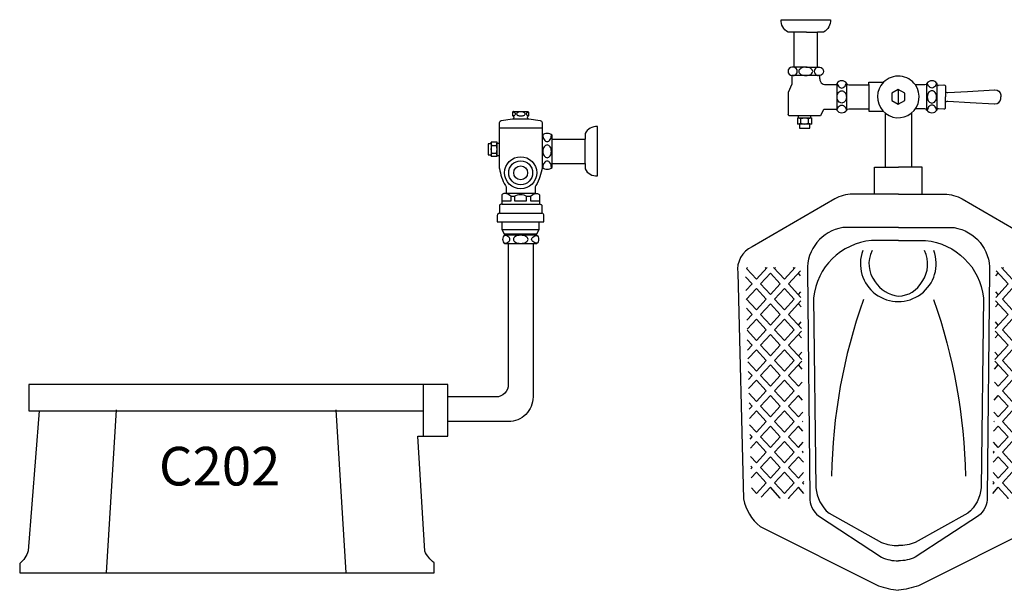
# Model space of a CAD drawing. Units: inches. Extents: x -2548 to -2391, y 2200 to 2352.
# Drawn here: x -2432 to -2429, y 2320 to 2322 of the extents above; entities that cross this region are included whole.
import ezdxf
from ezdxf.enums import TextEntityAlignment as Align

# ---------------------------------------------------------------- set-up
doc = ezdxf.new("R2010")
doc.units = ezdxf.units.IN
doc.header["$MEASUREMENT"] = 0
for name, color, linetype in [('2', 2, 'Continuous'), ('WC-DET1', 15, 'Continuous'), ('WC-DET2', 10, 'Continuous'), ('WC-OUT', 7, 'Continuous'), ('WC-OUTL', 7, 'Continuous')]:
    doc.layers.add(name, color=color, linetype=linetype)
doc.styles.add('ROMANS', font='romans', dxfattribs={"height": 0.1})

# ---------------------------------------------------------------- blocks, each defined once
blk = doc.blocks.new('STAND')
at = {"color": 0}
for p, q in [((0.0107, -0.0216), (0.0014, -0.0124)), ((0.0029, -0.0018), (0.0043, -0.0004)), ((0.0167, -0.0156), (0.0029, -0.0018)), ((0.0167, -0.0156), (0.0319, -0.0004)), ((0.0227, -0.0216), (0.0365, -0.0078)), ((0.0305, -0.0018), (0.0291, -0.0004)), ((0.0503, -0.0216), (0.0365, -0.0078)), ((0.0563, -0.0156), (0.0411, -0.0004)), ((0.0425, -0.0018), (0.0439, -0.0004)), ((0.0563, -0.0156), (0.0715, -0.0004)), ((0.0623, -0.0216), (0.0791, -0.0047)), ((0.0701, -0.0018), (0.0687, -0.0004)), ((0.0793, -0.011), (0.0761, -0.0078)), ((0.002, -0.0303), (0.0107, -0.0216)), ((0.0365, -0.0354), (0.0227, -0.0216)), ((0.0365, -0.0354), (0.0503, -0.0216)), ((0.0797, -0.039), (0.0623, -0.0216)), ((0.0023, -0.0419), (0.0167, -0.0276)), ((0.0305, -0.0414), (0.0167, -0.0276)), ((0.0425, -0.0414), (0.0563, -0.0276)), ((0.0701, -0.0414), (0.0563, -0.0276)), ((0.0761, -0.0354), (0.0796, -0.0319)), ((0.0167, -0.0552), (0.0023, -0.0408)), ((0.0167, -0.0552), (0.0305, -0.0414)), ((0.0227, -0.0612), (0.0365, -0.0474)), ((0.0503, -0.0612), (0.0365, -0.0474)), ((0.0563, -0.0552), (0.0425, -0.0414)), ((0.0563, -0.0552), (0.0701, -0.0414)), ((0.0623, -0.0612), (0.0798, -0.0437)), ((0.0799, -0.0512), (0.0761, -0.0474)), ((0.0107, -0.0612), (0.0027, -0.0532)), ((0.0031, -0.0687), (0.0107, -0.0612)), ((0.0365, -0.075), (0.0227, -0.0612)), ((0.0365, -0.075), (0.0503, -0.0612)), ((0.0804, -0.0793), (0.0623, -0.0612)), ((0.0035, -0.0804), (0.0167, -0.0672)), ((0.0305, -0.081), (0.0167, -0.0672)), ((0.0425, -0.081), (0.0563, -0.0672)), ((0.0701, -0.081), (0.0563, -0.0672)), ((0.0761, -0.075), (0.0802, -0.0708)), ((0.0167, -0.0948), (0.0035, -0.0817)), ((0.0167, -0.0948), (0.0305, -0.081)), ((0.0227, -0.1008), (0.0365, -0.087)), ((0.0503, -0.1008), (0.0365, -0.087)), ((0.0563, -0.0948), (0.0425, -0.081)), ((0.0563, -0.0948), (0.0701, -0.081)), ((0.0623, -0.1008), (0.0804, -0.0826)), ((0.0806, -0.0915), (0.0761, -0.087)), ((0.0107, -0.1008), (0.0039, -0.094)), ((0.0043, -0.1072), (0.0107, -0.1008)), ((0.0365, -0.1146), (0.0227, -0.1008)), ((0.0365, -0.1146), (0.0503, -0.1008)), ((0.0811, -0.1196), (0.0623, -0.1008)), ((0.0047, -0.1188), (0.0167, -0.1068)), ((0.0305, -0.1206), (0.0167, -0.1068)), ((0.0425, -0.1206), (0.0563, -0.1068)), ((0.0701, -0.1206), (0.0563, -0.1068)), ((0.0761, -0.1146), (0.0809, -0.1098)), ((0.0167, -0.1344), (0.0048, -0.1225)), ((0.0167, -0.1344), (0.0305, -0.1206)), ((0.0227, -0.1404), (0.0365, -0.1266)), ((0.0503, -0.1404), (0.0365, -0.1266)), ((0.0563, -0.1344), (0.0425, -0.1206)), ((0.0563, -0.1344), (0.0701, -0.1206)), ((0.0623, -0.1404), (0.0811, -0.1216)), ((0.0813, -0.1318), (0.0761, -0.1266)), ((0.0107, -0.1404), (0.0052, -0.1349)), ((0.0055, -0.1456), (0.0107, -0.1404)), ((0.0058, -0.1572), (0.0167, -0.1464)), ((0.0305, -0.1602), (0.0167, -0.1464)), ((0.0365, -0.1542), (0.0227, -0.1404)), ((0.0365, -0.1542), (0.0503, -0.1404)), ((0.0425, -0.1602), (0.0563, -0.1464)), ((0.0701, -0.1602), (0.0563, -0.1464)), ((0.0761, -0.1542), (0.0623, -0.1404)), ((0.0761, -0.1542), (0.0815, -0.1487)), ((0.0167, -0.174), (0.006, -0.1633)), ((0.0167, -0.174), (0.0305, -0.1602)), ((0.0563, -0.174), (0.0425, -0.1602)), ((0.0563, -0.174), (0.0701, -0.1602)), ((0.0107, -0.18), (0.0064, -0.1757)), ((0.0227, -0.18), (0.0365, -0.1662)), ((0.0503, -0.18), (0.0365, -0.1662)), ((0.0623, -0.18), (0.0761, -0.1662)), ((0.0819, -0.1721), (0.0761, -0.1662)), ((0.0066, -0.184), (0.0107, -0.18)), ((0.007, -0.1957), (0.0167, -0.186)), ((0.0305, -0.1998), (0.0167, -0.186)), ((0.0365, -0.1938), (0.0227, -0.18)), ((0.0365, -0.1938), (0.0503, -0.18)), ((0.0425, -0.1998), (0.0563, -0.186)), ((0.0701, -0.1998), (0.0563, -0.186)), ((0.0761, -0.1938), (0.0623, -0.18)), ((0.0761, -0.1938), (0.0822, -0.1877)), ((0.0167, -0.2136), (0.0305, -0.1998)), ((0.0563, -0.2136), (0.0425, -0.1998)), ((0.0563, -0.2136), (0.0701, -0.1998)), ((0.0821, -0.1998), (0.0824, -0.1995)), ((0.0824, -0.2001), (0.0821, -0.1998)), ((0.0167, -0.2136), (0.0072, -0.2042)), ((0.0107, -0.2196), (0.0076, -0.2165)), ((0.0227, -0.2196), (0.0365, -0.2058)), ((0.0503, -0.2196), (0.0365, -0.2058)), ((0.0623, -0.2196), (0.0761, -0.2058)), ((0.0826, -0.2123), (0.0761, -0.2058)), ((0.0078, -0.2225), (0.0107, -0.2196)), ((0.0082, -0.2341), (0.0167, -0.2256)), ((0.0305, -0.2394), (0.0167, -0.2256)), ((0.0365, -0.2334), (0.0227, -0.2196)), ((0.0365, -0.2334), (0.0503, -0.2196)), ((0.0425, -0.2394), (0.0563, -0.2256)), ((0.0701, -0.2394), (0.0563, -0.2256)), ((0.0761, -0.2334), (0.0623, -0.2196)), ((0.0761, -0.2334), (0.0828, -0.2266)), ((0.0167, -0.2532), (0.0305, -0.2394)), ((0.0563, -0.2532), (0.0425, -0.2394)), ((0.0563, -0.2532), (0.0701, -0.2394)), ((0.0821, -0.2394), (0.083, -0.2384)), ((0.0831, -0.2404), (0.0821, -0.2394)), ((0.0167, -0.2532), (0.0085, -0.245)), ((0.0227, -0.2592), (0.0365, -0.2454)), ((0.0503, -0.2592), (0.0365, -0.2454)), ((0.0623, -0.2592), (0.0761, -0.2454)), ((0.0833, -0.2526), (0.0761, -0.2454)), ((0.0107, -0.2592), (0.0089, -0.2574)), ((0.009, -0.2609), (0.0107, -0.2592)), ((0.0093, -0.2725), (0.0167, -0.2652)), ((0.0305, -0.279), (0.0167, -0.2652)), ((0.0365, -0.273), (0.0227, -0.2592)), ((0.0365, -0.273), (0.0503, -0.2592)), ((0.0425, -0.279), (0.0563, -0.2652)), ((0.0701, -0.279), (0.0563, -0.2652)), ((0.0761, -0.273), (0.0623, -0.2592)), ((0.0761, -0.273), (0.0835, -0.2656)), ((0.0167, -0.2928), (0.0305, -0.279)), ((0.0563, -0.2928), (0.0425, -0.279)), ((0.0563, -0.2928), (0.0701, -0.279)), ((0.0821, -0.279), (0.0837, -0.2774)), ((0.0837, -0.2807), (0.0821, -0.279)), ((0.0167, -0.2928), (0.0097, -0.2858)), ((0.0235, -0.2979), (0.0365, -0.285)), ((0.0505, -0.299), (0.0365, -0.285)), ((0.0616, -0.2995), (0.0761, -0.285)), ((0.0839, -0.2929), (0.0761, -0.285)), ((0.0501, -0.299), (0.0503, -0.2988)), ((0.063, -0.2995), (0.0623, -0.2988))]:
    blk.add_line(p, q, dxfattribs=at)

msp = doc.modelspace()

# ---------------------------------------------------------------- linework, layer by layer
at = {"color": 1}
for p, q in [((-2429.42669, 2321.46786), (-2429.42669, 2321.32782)), ((-2429.35869, 2321.46786), (-2429.35869, 2321.32782)), ((-2430.20314, 2321.33741), (-2430.20314, 2321.40041))]:
    msp.add_line(p, q, dxfattribs=at)
for points in [[(-2430.38928, 2321.45341, 0.8113941), (-2430.39028, 2321.46041), (-2430.39028, 2321.47041, -0.5351838), (-2430.38728, 2321.47241), (-2430.35228, 2321.47241, -0.3027756), (-2430.34928, 2321.47041), (-2430.34928, 2321.46041, 0.8113941), (-2430.35028, 2321.45341, 0.8251429)], [(-2430.42428, 2321.39021), (-2430.42428, 2321.44341, -0.3507811), (-2430.42028, 2321.44841), (-2430.39128, 2321.45341)], [(-2430.35028, 2321.45341), (-2430.34828, 2321.45341), (-2430.31928, 2321.44841, -0.3173877), (-2430.31428, 2321.44341), (-2430.31428, 2321.41041, 0.5628668)], [(-2430.28828, 2321.40041), (-2430.28828, 2321.41041, 0.3846154), (-2430.31428, 2321.41041, 0.4444444)], [(-2430.42428, 2321.32441), (-2430.42428, 2321.35821, -0.3507811)], [(-2430.31428, 2321.32741, -0.0954344), (-2430.33028, 2321.28041, 0.144353), (-2430.33228, 2321.27241), (-2430.33228, 2321.25941)], [(-2430.31428, 2321.32741, 0.3846154), (-2430.28828, 2321.32741), (-2430.28828, 2321.33741, 0.3846154)], [(-2430.42428, 2321.32441, 0.1019262), (-2430.40928, 2321.28041, -0.144353), (-2430.40728, 2321.27241), (-2430.40728, 2321.25941)], [(-2430.40957, 2321.25941), (-2430.41357, 2321.25941, 0.4142136), (-2430.41857, 2321.25441), (-2430.41857, 2321.23441, -0.4142136), (-2430.42157, 2321.23141, 0.4142136), (-2430.42457, 2321.22841), (-2430.42457, 2321.20841)], [(-2430.33, 2321.25941), (-2430.326, 2321.25941, -0.4142136), (-2430.321, 2321.25441), (-2430.321, 2321.23441, 0.4142136), (-2430.318, 2321.23141, -0.4142136), (-2430.315, 2321.22841), (-2430.315, 2321.20841)], [(-2429.45469, 2321.25775), (-2429.51136, 2321.25775, 0.1299767), (-2429.55716, 2321.24564), (-2429.77085, 2321.12186, 0.3339057), (-2429.80786, 2321.05382), (-2429.79317, 2320.46854, 0.1831863), (-2429.74992, 2320.39768), (-2429.4442, 2320.24378, 0.0466836), (-2429.39227, 2320.23204, 2.0098224)], [(-2429.33069, 2321.25775), (-2429.27319, 2321.25775, -0.1299767), (-2429.22739, 2321.24564), (-2429.0137, 2321.12186, -0.3339057), (-2428.97669, 2321.05382), (-2428.99138, 2320.46854, -0.1831863), (-2429.03463, 2320.39768), (-2429.34034, 2320.24378, -0.0466836), (-2429.39227, 2320.23204, -2.0099203)], [(-2430.42457, 2321.20841, 0.4142136), (-2430.43057, 2321.20241), (-2430.43057, 2321.18641), (-2430.41857, 2321.18641)], [(-2430.32157, 2321.18641), (-2430.30957, 2321.18641), (-2430.30957, 2321.20241, 0.3855051), (-2430.315, 2321.20841, 0.7616351)], [(-2430.40178, 2321.12941), (-2430.41057, 2321.12941, -0.4354748), (-2430.41057, 2321.15241, -0.3932673)], [(-2430.41057, 2321.15241), (-2430.40857, 2321.15241, -0.4354748)], [(-2430.33057, 2321.15241), (-2430.32857, 2321.15241, -0.4354748), (-2430.32857, 2321.12941), (-2430.33778, 2321.12941, -0.4354748)]]:
    msp.add_lwpolyline(points, format="xyb", dxfattribs=at)
for points in [[(-2430.39128, 2321.45341), (-2430.38928, 2321.45341)], [(-2430.28828, 2321.40041), (-2430.20314, 2321.40041)], [(-2430.28828, 2321.33741), (-2430.20314, 2321.33741)], [(-2429.45469, 2321.25782), (-2429.45469, 2321.32782), (-2429.42669, 2321.32782)], [(-2429.33069, 2321.25782), (-2429.33069, 2321.32782), (-2429.35869, 2321.32782)], [(-2430.40857, 2321.15541), (-2430.40857, 2321.15241)], [(-2430.33057, 2321.15541), (-2430.33057, 2321.15241)]]:
    msp.add_lwpolyline(points, dxfattribs=at)
at = {"layer": 'WC-DET1', "color": 1}
for p, q in [((-2429.55203, 2321.54482), (-2429.55203, 2321.54251)), ((-2429.55203, 2321.54251), (-2429.55203, 2321.54182)), ((-2429.55203, 2321.54182), (-2429.55203, 2321.47782)), ((-2429.29269, 2321.54482), (-2429.29269, 2321.54251)), ((-2429.29269, 2321.54251), (-2429.29269, 2321.54182)), ((-2429.29269, 2321.54182), (-2429.29269, 2321.47782)), ((-2429.39269, 2321.52882), (-2429.39269, 2321.49082)), ((-2429.55203, 2321.47782), (-2429.55203, 2321.47582)), ((-2429.29269, 2321.47782), (-2429.29269, 2321.47582)), ((-2430.31428, 2321.41041), (-2430.31428, 2321.32741)), ((-2430.42428, 2321.35821), (-2430.42428, 2321.39021))]:
    msp.add_line(p, q, dxfattribs=at)
for points in [[(-2429.63003, 2321.67782), (-2429.66203, 2321.67782, -0.2932252)], [(-2429.63003, 2321.67782), (-2429.60203, 2321.67782, 0.3351146)], [(-2429.63203, 2321.58682), (-2429.66203, 2321.58682, 0.9132146)], [(-2429.63203, 2321.58682), (-2429.60203, 2321.58682, -0.9132146)], [(-2429.34269, 2321.47882), (-2429.34847, 2321.47882, 0.8684877)], [(-2430.28828, 2321.33741), (-2430.28828, 2321.40041, 0.3846154)], [(-2429.39227, 2321.25775), (-2429.45469, 2321.25775, 0.16157)], [(-2429.39227, 2321.25775), (-2429.33069, 2321.25775, -0.1637448)], [(-2430.40857, 2321.15241), (-2430.33057, 2321.15241, -0.4354748)], [(-2429.39227, 2321.17182), (-2429.53626, 2321.17151, 0.3793298), (-2429.62786, 2321.05982), (-2429.62186, 2320.47382, 0.2354764), (-2429.5991, 2320.42483), (-2429.43586, 2320.31782, 0.1095771), (-2429.39227, 2320.3084, 1.5464248)], [(-2429.39227, 2321.17182), (-2429.24829, 2321.17151, -0.3793298), (-2429.15669, 2321.05982), (-2429.16269, 2320.47382, -0.2354764), (-2429.18544, 2320.42483), (-2429.34869, 2320.31782, -0.1095771), (-2429.39227, 2320.3084, -1.5464248)], [(-2430.33778, 2321.12941), (-2430.40178, 2321.12941, -0.4354748)], [(-2429.39227, 2321.13828), (-2429.46186, 2321.13782, 0.3594419), (-2429.61186, 2320.98982), (-2429.60586, 2320.49782, 0.206809), (-2429.57186, 2320.43182), (-2429.43586, 2320.35582, 0.0872066), (-2429.39227, 2320.34782, 1.3322368)], [(-2429.39227, 2321.13828), (-2429.32269, 2321.13782, -0.3594419), (-2429.17269, 2320.98982), (-2429.17869, 2320.49782, -0.206809), (-2429.21269, 2320.43182), (-2429.34869, 2320.35582, -0.0872066), (-2429.39227, 2320.34782, -1.3322368)], [(-2429.46066, 2321.11182, 0.2882654), (-2429.45278, 2321.03129, 0.2205137), (-2429.39269, 2320.99382, 0.2657528), (-2429.33069, 2321.03182, 0.2695215), (-2429.32469, 2321.11182, 4.3524595)], [(-2429.48315, 2320.98494, 0.0805512), (-2429.56552, 2320.52738, -21.9128916)], [(-2429.3014, 2320.98494, -0.0805512), (-2429.21903, 2320.52738, 21.9128916)]]:
    msp.add_lwpolyline(points, format="xyb", dxfattribs=at)
for points in [[(-2429.59603, 2321.56482), (-2429.66803, 2321.56482)], [(-2429.52603, 2321.47582), (-2429.52603, 2321.54482)], [(-2429.46869, 2321.54182), (-2429.46869, 2321.47882)], [(-2429.31869, 2321.47582), (-2429.31869, 2321.54482)], [(-2429.27069, 2321.52482), (-2429.27069, 2321.50982)], [(-2429.27069, 2321.49482), (-2429.27069, 2321.50982)], [(-2429.61891, 2321.46082), (-2429.65091, 2321.46082)], [(-2429.65091, 2321.45563), (-2429.61891, 2321.45563)], [(-2429.44186, 2321.47282), (-2429.43202, 2321.47282)], [(-2430.42428, 2321.42941), (-2430.31428, 2321.42941)], [(-2430.38928, 2321.45341), (-2430.35028, 2321.45341)], [(-2429.62203, 2321.43963), (-2429.64803, 2321.43963)], [(-2430.44628, 2321.38821), (-2430.44628, 2321.36021)], [(-2430.43028, 2321.35821), (-2430.43028, 2321.39021)], [(-2429.42669, 2321.32782), (-2429.39227, 2321.32782)], [(-2429.35869, 2321.32782), (-2429.39227, 2321.32782)], [(-2430.33057, 2321.25941), (-2430.40957, 2321.25941)], [(-2430.41857, 2321.23241), (-2430.32157, 2321.23241)], [(-2430.42457, 2321.20841), (-2430.315, 2321.20841)], [(-2430.41857, 2321.18641), (-2430.32157, 2321.18641)], [(-2430.41857, 2321.16641), (-2430.32157, 2321.16641)], [(-2430.40857, 2321.15541), (-2430.33057, 2321.15541)], [(-2430.622, 2320.76521), (-2430.622, 2320.63121)], [(-2430.558, 2320.65321), (-2430.558, 2320.73321)], [(-2431.616, 2320.69721), (-2430.622, 2320.69721)], [(-2431.416, 2320.69921), (-2431.442, 2320.27721)], [(-2430.848, 2320.69921), (-2430.822, 2320.27721)]]:
    msp.add_lwpolyline(points, dxfattribs=at)
msp.add_lwpolyline([(-2429.39269, 2321.52882), (-2429.40914, 2321.51932), (-2429.40914, 2321.50032), (-2429.39269, 2321.49082), (-2429.37623, 2321.50032), (-2429.37623, 2321.51932)], close=True, dxfattribs=at)
for radius in [0.0415, 0.031, 0.01802]:
    msp.add_circle((-2430.36978, 2321.31341), radius, dxfattribs=at)
for centre, radius, start, end in [((-2429.39269, 2321.50982), 0.054, 135.27509, 35.03481), ((-2429.39269, 2321.07782), 0.098, 159.69981, 20.30019)]:
    msp.add_arc(centre, radius, start, end, dxfattribs=at)
at = {"layer": 'WC-DET2', "color": 1}
for points in [[(-2429.63203, 2321.56482, 0.0620602), (-2429.62483, 2321.56571, 0.0752985), (-2429.6193, 2321.56804, 0.1070495), (-2429.61522, 2321.57193, 0.1500291), (-2429.61403, 2321.57582, 0.1500291), (-2429.61522, 2321.5797, 0.1070495), (-2429.6193, 2321.5836, 0.0752985), (-2429.62483, 2321.58592, 0.0620602), (-2429.63203, 2321.58682, 0.0620602), (-2429.63923, 2321.58592, 0.0752985), (-2429.64476, 2321.5836, 0.1070495), (-2429.64884, 2321.5797, 0.1500291), (-2429.65003, 2321.57582, 0.1500291), (-2429.64884, 2321.57193, 0.1070495), (-2429.64476, 2321.56804, 0.0752985), (-2429.63923, 2321.56571, 0.0620602)], [(-2429.52703, 2321.50982, -0.0754446), (-2429.52799, 2321.50351, -0.0857828), (-2429.53054, 2321.4985, -0.10607), (-2429.53463, 2321.49495, -0.1268224), (-2429.53903, 2321.49382, -0.1268224), (-2429.54343, 2321.49495, -0.10607), (-2429.54752, 2321.4985, -0.0857828), (-2429.55007, 2321.50351, -0.0754446), (-2429.55103, 2321.50982, -0.0754446), (-2429.55007, 2321.51613, -0.0857828), (-2429.54752, 2321.52113, -0.10607), (-2429.54343, 2321.52468, -0.1268224), (-2429.53903, 2321.52582, -0.1268224), (-2429.53463, 2321.52468, -0.10607), (-2429.53054, 2321.52113, -0.0857828), (-2429.52799, 2321.51613, -0.0754446)], [(-2429.31769, 2321.50982, 0.0754446), (-2429.31673, 2321.50351, 0.0857828), (-2429.31417, 2321.4985, 0.10607), (-2429.31009, 2321.49495, 0.1268224), (-2429.30569, 2321.49382, 0.1268224), (-2429.30129, 2321.49495, 0.10607), (-2429.2972, 2321.4985, 0.0857828), (-2429.29465, 2321.50351, 0.0754446), (-2429.29369, 2321.50982, 0.0754446), (-2429.29465, 2321.51613, 0.0857828), (-2429.2972, 2321.52113, 0.10607), (-2429.30129, 2321.52468, 0.1268224), (-2429.30569, 2321.52582, 0.1268224), (-2429.31009, 2321.52468, 0.10607), (-2429.31417, 2321.52113, 0.0857828), (-2429.31673, 2321.51613, 0.0754446)], [(-2430.36928, 2321.47141, 0.0510993), (-2430.37373, 2321.47096, 0.0649481), (-2430.37706, 2321.4698, 0.1042029), (-2430.37961, 2321.46778, 0.1747045), (-2430.38028, 2321.46591, 0.1747045), (-2430.37961, 2321.46405, 0.1042029), (-2430.37706, 2321.46203, 0.0649481), (-2430.37373, 2321.46087, 0.0510993), (-2430.36928, 2321.46041, 0.0510993), (-2430.36484, 2321.46087, 0.0649481), (-2430.36151, 2321.46203, 0.1042029), (-2430.35896, 2321.46405, 0.1747045), (-2430.35828, 2321.46591, 0.1747045), (-2430.35896, 2321.46778, 0.1042029), (-2430.36151, 2321.4698, 0.0649481), (-2430.36484, 2321.47096, 0.0510993)], [(-2430.30128, 2321.38541, 0.1398892), (-2430.30524, 2321.38429, 0.1071181), (-2430.30906, 2321.38058, 0.0798125), (-2430.31139, 2321.37548, 0.067459), (-2430.31228, 2321.36891, 0.067459), (-2430.31139, 2321.36235, 0.0798125), (-2430.30906, 2321.35725, 0.1071181), (-2430.30524, 2321.35354, 0.1398892), (-2430.30128, 2321.35241, 0.1398892), (-2430.29733, 2321.35354, 0.1071181), (-2430.29351, 2321.35725, 0.0798125), (-2430.29117, 2321.36235, 0.067459), (-2430.29028, 2321.36891, 0.067459), (-2430.29117, 2321.37548, 0.0798125), (-2430.29351, 2321.38058, 0.1071181), (-2430.29733, 2321.38429, 0.1398892)], [(-2430.36957, 2321.15141, 0.0563171), (-2430.37721, 2321.15055, 0.0700721), (-2430.383, 2321.14834, 0.106079), (-2430.38736, 2321.14455, 0.1622003), (-2430.38857, 2321.14091, 0.1622003), (-2430.38736, 2321.13728, 0.106079), (-2430.383, 2321.13349, 0.0700721), (-2430.37721, 2321.13128, 0.0563171), (-2430.36957, 2321.13041, 0.0563171), (-2430.36192, 2321.13128, 0.0700721), (-2430.35613, 2321.13349, 0.106079), (-2430.35178, 2321.13728, 0.1622003), (-2430.35057, 2321.14091, 0.1622003), (-2430.35178, 2321.14455, 0.106079), (-2430.35613, 2321.14834, 0.0700721), (-2430.36192, 2321.15055, 0.0563171)]]:
    msp.add_lwpolyline(points, format="xyb", close=True, dxfattribs=at)
for points in [[(-2429.55097, 2321.54624, 0.0712691), (-2429.55007, 2321.54251, 0.0857828), (-2429.54752, 2321.5375, 0.10607), (-2429.54343, 2321.53395, 0.1268224), (-2429.53903, 2321.53282, 0.1268224), (-2429.53463, 2321.53395, 0.10607), (-2429.53054, 2321.5375, 0.0857828), (-2429.52799, 2321.54251, 0.0712691), (-2429.52709, 2321.54624, 0.0754446)], [(-2429.29375, 2321.54624, -0.0712691), (-2429.29465, 2321.54251, -0.0857828), (-2429.2972, 2321.5375, -0.10607), (-2429.30129, 2321.53395, -0.1268224), (-2429.30569, 2321.53282, -0.1268224), (-2429.31009, 2321.53395, -0.10607), (-2429.31417, 2321.5375, -0.0857828), (-2429.31673, 2321.54251, -0.0712691), (-2429.31763, 2321.54624, -0.0754446)], [(-2429.55097, 2321.4744, -0.0567954), (-2429.55007, 2321.47913, -0.0857828), (-2429.54752, 2321.48413, -0.10607), (-2429.54343, 2321.48768, -0.1268224), (-2429.53903, 2321.48882, -0.1268224), (-2429.53463, 2321.48768, -0.10607), (-2429.53054, 2321.48413, -0.0857828), (-2429.52799, 2321.47913, -0.0567954), (-2429.52709, 2321.4744, -0.0754446)], [(-2429.29375, 2321.4744, 0.0567954), (-2429.29465, 2321.47913, 0.0857828), (-2429.2972, 2321.48413, 0.10607), (-2429.30129, 2321.48768, 0.1268224), (-2429.30569, 2321.48882, 0.1268224), (-2429.31009, 2321.48768, 0.10607), (-2429.31417, 2321.48413, 0.0857828), (-2429.31673, 2321.47913, 0.0567954), (-2429.31763, 2321.4744, 0.0754446)], [(-2430.39028, 2321.46078, 0.0733708), (-2430.38651, 2321.46203, 0.1042029), (-2430.38396, 2321.46405, 0.1747045), (-2430.38328, 2321.46591, 0.1747045), (-2430.38396, 2321.46778, 0.1042029), (-2430.38651, 2321.4698, 0.0649481), (-2430.38984, 2321.47096, 0.0052118), (-2430.39028, 2321.47105, 0.0510993)], [(-2430.34928, 2321.47083, 0.0545318), (-2430.35206, 2321.4698, 0.1042029), (-2430.35461, 2321.46778, 0.1747045), (-2430.35528, 2321.46591, 0.1747045), (-2430.35461, 2321.46405, 0.1042029), (-2430.35206, 2321.46203, 0.0545318), (-2430.34928, 2321.461, 0.0510993)], [(-2430.31226, 2321.41201, 0.011121), (-2430.31228, 2321.41091, 0.067459), (-2430.31139, 2321.40435, 0.0798125), (-2430.30906, 2321.39925, 0.1071181), (-2430.30524, 2321.39554, 0.1398892), (-2430.30128, 2321.39441, 0.1398892), (-2430.29733, 2321.39554, 0.1071181), (-2430.29351, 2321.39925, 0.0798125), (-2430.29117, 2321.40435, 0.067459), (-2430.29028, 2321.41091, 0.011121), (-2430.29031, 2321.41201, 0.0798125)], [(-2430.30128, 2321.34341, 0.1398892), (-2430.30524, 2321.34229, 0.1071181), (-2430.30906, 2321.33858, 0.0798125), (-2430.31139, 2321.33348, 0.067459), (-2430.31228, 2321.32691, 0.011121), (-2430.31226, 2321.32582, 0.0798125)], [(-2430.29031, 2321.32582, 0.011121), (-2430.29028, 2321.32691, 0.067459), (-2430.29117, 2321.33348, 0.0798125), (-2430.29351, 2321.33858, 0.1071181), (-2430.29733, 2321.34229, 0.1398892), (-2430.30128, 2321.34341, 0.1398892)], [(-2430.39457, 2321.25241, 0.1339181), (-2430.40957, 2321.25941, -11.7103942)], [(-2430.38557, 2321.25241, -0.3228849), (-2430.35457, 2321.25241, 0.3228849)], [(-2430.345, 2321.25241, -0.1339181), (-2430.33, 2321.25941, 11.7103942)], [(-2430.41184, 2321.13074, 0.0216435), (-2430.40892, 2321.13128, 0.0700721), (-2430.40313, 2321.13349, 0.106079), (-2430.39878, 2321.13728, 0.1622003), (-2430.39757, 2321.14091, 0.1622003), (-2430.39878, 2321.14455, 0.106079), (-2430.40313, 2321.14834, 0.0700721), (-2430.40892, 2321.15055, 0.0216435), (-2430.41184, 2321.15109, 0.0563171)], [(-2430.3273, 2321.13074, -0.0216435), (-2430.33021, 2321.13128, -0.0700721), (-2430.336, 2321.13349, -0.106079), (-2430.34036, 2321.13728, -0.1622003), (-2430.34157, 2321.14091, -0.1622003), (-2430.34036, 2321.14455, -0.106079), (-2430.336, 2321.14834, -0.0700721), (-2430.33021, 2321.15055, -0.0216435), (-2430.3273, 2321.15109, -0.0563171)]]:
    msp.add_lwpolyline(points, format="xyb", dxfattribs=at)
for points in [[(-2429.65291, 2321.45563), (-2429.64491, 2321.45363), (-2429.63491, 2321.45563), (-2429.62491, 2321.45363), (-2429.61691, 2321.45563)], [(-2429.64491, 2321.44163), (-2429.64491, 2321.45363)], [(-2429.62491, 2321.44163), (-2429.62491, 2321.45363)], [(-2429.65291, 2321.43963), (-2429.64491, 2321.44163), (-2429.63491, 2321.43963), (-2429.62491, 2321.44163), (-2429.61691, 2321.43963)], [(-2430.44628, 2321.35621), (-2430.44428, 2321.36421), (-2430.44628, 2321.37421), (-2430.44428, 2321.38421), (-2430.44628, 2321.39221)], [(-2430.44428, 2321.38421), (-2430.43228, 2321.38421)], [(-2430.43028, 2321.35621), (-2430.43228, 2321.36421), (-2430.43028, 2321.37421), (-2430.43228, 2321.38421), (-2430.43028, 2321.39221)], [(-2430.44428, 2321.36421), (-2430.43228, 2321.36421)], [(-2430.41857, 2321.24041), (-2430.39457, 2321.24041), (-2430.39457, 2321.25241), (-2430.38557, 2321.25241), (-2430.38557, 2321.24041), (-2430.35457, 2321.24041), (-2430.35457, 2321.25241), (-2430.34457, 2321.25241), (-2430.34457, 2321.24041), (-2430.32122, 2321.24041)]]:
    msp.add_lwpolyline(points, dxfattribs=at)
for centre, start, end in [((-2429.66503, 2321.57582), 275.19443, 84.80557), ((-2429.59903, 2321.57582), 95.19443, 264.80557)]:
    msp.add_arc(centre, 0.01105, start, end, dxfattribs=at)
at = {"layer": 'WC-OUT', "color": 1}
for points in [[(-2429.66203, 2321.67782), (-2429.67803, 2321.67782, -0.2932252), (-2429.69603, 2321.70982), (-2429.63003, 2321.70982), (-2429.56803, 2321.70982, -0.2932252), (-2429.58603, 2321.67782), (-2429.60203, 2321.67782)], [(-2429.66203, 2321.58682), (-2429.66803, 2321.58682, 0.9132146), (-2429.66803, 2321.56482)], [(-2430.20314, 2321.33741), (-2430.20314, 2321.32321, 0.2932252), (-2430.17114, 2321.30521), (-2430.17114, 2321.36721), (-2430.17114, 2321.43321, 0.2932252), (-2430.20314, 2321.41521), (-2430.20314, 2321.40041)], [(-2431.616, 2320.69721), (-2431.64395, 2320.33428, -0.139947), (-2431.666, 2320.30121), (-2431.666, 2320.27721), (-2430.594, 2320.27721), (-2430.594, 2320.30321, -0.0990195), (-2430.618, 2320.33321), (-2430.636, 2320.63121), (-2430.622, 2320.63121)]]:
    msp.add_lwpolyline(points, format="xyb", dxfattribs=at)
for points in [[(-2429.66203, 2321.58682), (-2429.66203, 2321.67782)], [(-2429.60203, 2321.6628), (-2429.60203, 2321.67782)], [(-2429.66803, 2321.56482), (-2429.66803, 2321.54282), (-2429.67803, 2321.52082), (-2429.67803, 2321.46482)], [(-2429.65091, 2321.46082), (-2429.67603, 2321.46082), (-2429.67803, 2321.46482)], [(-2429.65291, 2321.45563), (-2429.65091, 2321.45563)], [(-2429.64803, 2321.43963), (-2429.65291, 2321.43963), (-2429.65291, 2321.45563)], [(-2429.65091, 2321.45563), (-2429.65091, 2321.46082)], [(-2429.64803, 2321.43963), (-2429.64803, 2321.42882), (-2429.64135, 2321.42882)], [(-2430.44628, 2321.38821), (-2430.45428, 2321.38821), (-2430.45428, 2321.36021), (-2430.44628, 2321.36021)], [(-2430.43028, 2321.39021), (-2430.43028, 2321.39221), (-2430.44628, 2321.39221), (-2430.44628, 2321.38821)], [(-2430.43028, 2321.39021), (-2430.42428, 2321.39021)], [(-2430.44628, 2321.36021), (-2430.44628, 2321.35621), (-2430.43028, 2321.35621)], [(-2430.43028, 2321.35621), (-2430.43028, 2321.35821)], [(-2430.43028, 2321.35821), (-2430.42428, 2321.35821)], [(-2430.41857, 2321.18641), (-2430.41857, 2321.16641), (-2430.41257, 2321.15541), (-2430.40857, 2321.15541)], [(-2430.33057, 2321.15541), (-2430.32757, 2321.15541), (-2430.32157, 2321.16641), (-2430.32157, 2321.18641)], [(-2430.558, 2320.76521), (-2431.642, 2320.76521), (-2431.642, 2320.69721), (-2431.616, 2320.69721)], [(-2430.558, 2320.73321), (-2430.558, 2320.76521)], [(-2430.622, 2320.63121), (-2430.558, 2320.63121), (-2430.558, 2320.66921)]]:
    msp.add_lwpolyline(points, dxfattribs=at)
at = {"layer": 'WC-OUTL', "color": 1}
for p, q in [((-2429.59603, 2321.55682), (-2429.59603, 2321.56482)), ((-2429.58403, 2321.54182), (-2429.57354, 2321.54182)), ((-2429.57354, 2321.54182), (-2429.55203, 2321.54182))]:
    msp.add_line(p, q, dxfattribs=at)
for points in [[(-2429.60203, 2321.58682), (-2429.60203, 2321.6628)], [(-2429.46869, 2321.54182), (-2429.46869, 2321.54782), (-2429.43105, 2321.54782)], [(-2429.61891, 2321.45563), (-2429.61691, 2321.45563), (-2429.61691, 2321.43963), (-2429.62203, 2321.43963)], [(-2429.61891, 2321.45563), (-2429.61891, 2321.46082)], [(-2429.60903, 2321.46082), (-2429.61891, 2321.46082)], [(-2429.59203, 2321.46482), (-2429.59403, 2321.46082), (-2429.60903, 2321.46082)], [(-2429.5918, 2321.46482), (-2429.58544, 2321.47782)], [(-2429.58544, 2321.47782), (-2429.55203, 2321.47782)], [(-2429.46869, 2321.47882), (-2429.46869, 2321.47282), (-2429.44186, 2321.47282)], [(-2429.64135, 2321.42882), (-2429.62203, 2321.42882), (-2429.62203, 2321.43963)]]:
    msp.add_lwpolyline(points, dxfattribs=at)
for points in [[(-2429.60203, 2321.58682), (-2429.59603, 2321.58682, -0.9132146), (-2429.59603, 2321.56482), (-2429.59803, 2321.56482)], [(-2429.52603, 2321.54382, 0.236068), (-2429.52103, 2321.54082), (-2429.46869, 2321.54082, 0.4710664)], [(-2429.31869, 2321.54382, -0.236068), (-2429.32369, 2321.54082), (-2429.34847, 2321.54082, -0.69551)], [(-2429.29269, 2321.54182, 0.4142136), (-2429.28869, 2321.53982), (-2429.27469, 2321.54082, -0.2740444), (-2429.27069, 2321.53882), (-2429.27069, 2321.52482)], [(-2429.27069, 2321.52482, 0.3866069), (-2429.26469, 2321.52082), (-2429.21342, 2321.52378, -0.0166027)], [(-2429.21342, 2321.52378), (-2429.14369, 2321.52782, -0.0166027), (-2429.14269, 2321.52784, -1.3380697)], [(-2429.14269, 2321.52782, -0.3988843), (-2429.12769, 2321.51482), (-2429.12769, 2321.50982)], [(-2429.14269, 2321.49182, 0.3988843), (-2429.12769, 2321.50482), (-2429.12769, 2321.50982)], [(-2429.29269, 2321.47782, -0.4142136), (-2429.28869, 2321.47982), (-2429.27469, 2321.47882, 0.2740444), (-2429.27069, 2321.48082), (-2429.27069, 2321.49482)], [(-2429.27069, 2321.49482, -0.3866069), (-2429.26469, 2321.49882), (-2429.20677, 2321.49547, 0.0166027)], [(-2429.20677, 2321.49547), (-2429.14369, 2321.49182, 0.0166027), (-2429.14269, 2321.49179, 1.3380697)], [(-2429.52603, 2321.47582, -0.236068), (-2429.52103, 2321.47882), (-2429.46869, 2321.47882, -0.4710664)], [(-2429.31869, 2321.47582, 0.236068), (-2429.32369, 2321.47882), (-2429.34269, 2321.47882, 0.6552512)], [(-2430.40178, 2321.12941), (-2430.40178, 2320.76491, -0.4142136), (-2430.43378, 2320.73291), (-2430.558, 2320.73291)], [(-2430.33778, 2321.12941), (-2430.33778, 2320.73291, -0.4142136), (-2430.40178, 2320.66891), (-2430.558, 2320.66891)]]:
    msp.add_lwpolyline(points, format="xyb", dxfattribs=at)
for centre, radius, start, end in [((-2429.58115, 2321.55642), 0.01488, 178.46083, 235.61241), ((-2429.39269, 2321.50982), 0.054, 35.03481, 135.27509), ((-2429.58115, 2321.55642), 0.01488, 235.61241, 258.85878), ((-2429.53903, 2321.53625), 0.01557, 33.39849, 146.60151), ((-2429.30569, 2321.53625), 0.01557, 33.39849, 146.60151), ((-2429.53903, 2321.48439), 0.01557, 213.39849, 326.60151), ((-2429.30569, 2321.48439), 0.01557, 213.39849, 326.60151)]:
    msp.add_arc(centre, radius, start, end, dxfattribs=at)

# ---------------------------------------------------------------- block references
at = {"layer": 'WC-DET1', "color": 1, "yscale": 2, "zscale": 2}
for p, xscale in [((-2429.79051, 2321.06878), 1.829429960229845), ((-2428.99486, 2321.06878), -1.829429960229845)]:
    msp.add_blockref('STAND', p, dxfattribs=dict(at, xscale=xscale))

# ---------------------------------------------------------------- texts
at = {"layer": '2', "color": 1, "style": 'ROMANS', "flags": 8}
msp.add_attdef('C202', text='C202', height=0.1, dxfattribs=at).set_placement((-2431.14867, 2320.54062), align=Align.MIDDLE)

doc.saveas('drawing.dxf')
